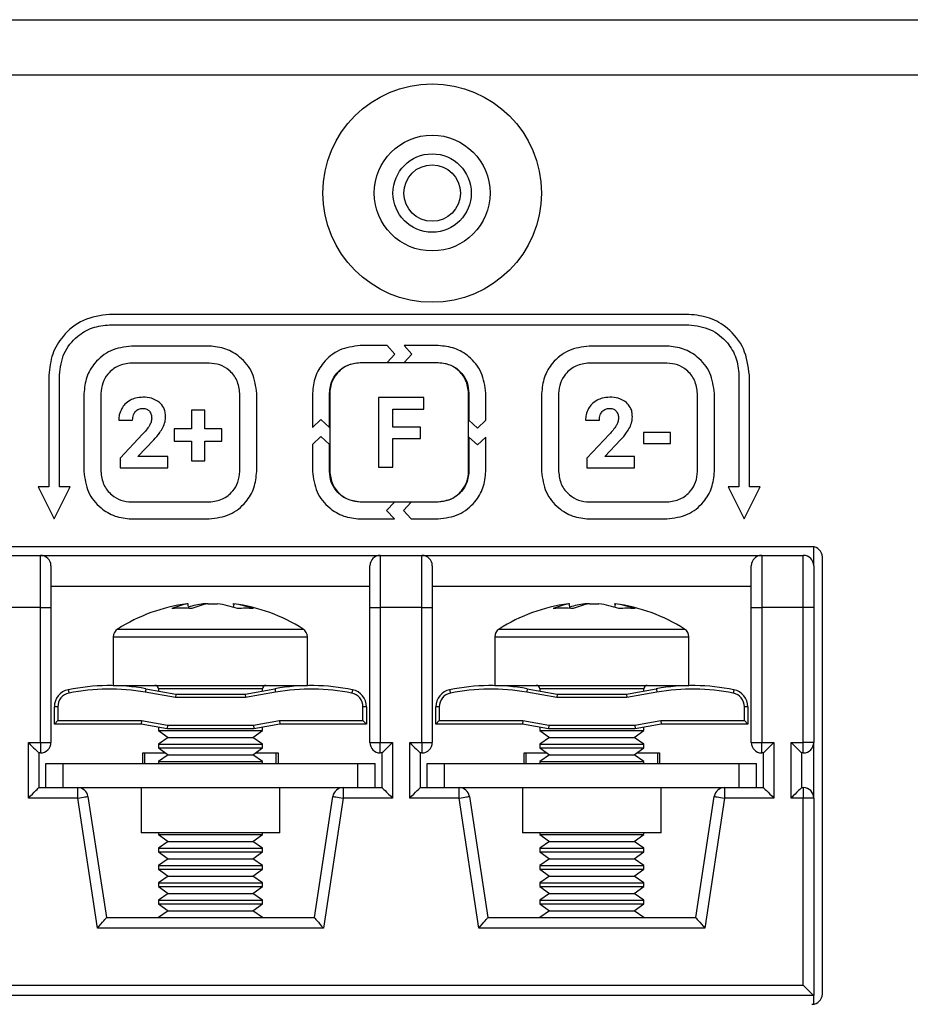
# Model space of a CAD drawing. Units: millimetres. Extents: x 7 to 286, y 8 to 196.
# Drawn here: x 124 to 133, y 127 to 136 of the extents above; entities that cross this region are included whole.
import ezdxf

# ---------------------------------------------------------------- set-up
doc = ezdxf.new("R2010")
doc.units = ezdxf.units.MM

msp = doc.modelspace()

# ---------------------------------------------------------------- linework, layer by layer
at = {"color": 7, "linetype": 'Continuous', "lineweight": 25}
for p, q in [((78.7807, 135.9909), (223.114, 135.9909)), ((222.7807, 135.4576), (79.114, 135.4576)), ((130.4139, 133.1575), (124.8472, 133.1575)), ((124.8472, 133.0575), (130.4139, 133.0575)), ((125.8051, 132.8527), (125.056, 132.8527)), ((127.5142, 132.8575), (127.2546, 132.8575)), ((127.5898, 132.776), (127.5142, 132.8575)), ((128.0065, 132.8575), (127.6771, 132.8575)), ((127.6771, 132.8575), (127.7527, 132.776)), ((130.2051, 132.8527), (129.456, 132.8527)), ((127.5142, 132.6946), (127.5898, 132.776)), ((127.7527, 132.776), (127.6771, 132.6946)), ((125.8051, 132.6897), (125.056, 132.6897)), ((127.2546, 132.6946), (127.5142, 132.6946)), ((128.0051, 132.6921), (127.256, 132.6921)), ((127.6771, 132.6946), (128.0065, 132.6946)), ((130.2051, 132.6897), (129.456, 132.6897)), ((124.2639, 132.5742), (124.2639, 131.4981)), ((124.3639, 131.4981), (124.3639, 132.5742)), ((130.8972, 132.5742), (130.8972, 131.4981)), ((130.9972, 131.4981), (130.9972, 132.5742)), ((124.5996, 132.3963), (124.5996, 131.6472)), ((124.7626, 132.3963), (124.7626, 131.6472)), ((126.0985, 131.6472), (126.0985, 132.3963)), ((126.2615, 131.6472), (126.2615, 132.3963)), ((126.7972, 132.4001), (126.7972, 132.0708)), ((126.9601, 132.0707), (126.9601, 132.4001)), ((126.9626, 132.3987), (126.9626, 131.6496)), ((127.4328, 132.3581), (127.4328, 131.6893)), ((127.8682, 132.3581), (127.4328, 132.3581)), ((127.8682, 132.2462), (127.8682, 132.3581)), ((128.2985, 131.6496), (128.2985, 132.3987)), ((128.301, 132.4001), (128.301, 132.1406)), ((128.4639, 132.1406), (128.4639, 132.4001)), ((128.9996, 132.3963), (128.9996, 131.6472)), ((129.1626, 132.3963), (129.1626, 131.6472)), ((130.4985, 131.6472), (130.4985, 132.3963)), ((130.6615, 131.6472), (130.6615, 132.3963)), ((125.6345, 132.2367), (125.6345, 132.057)), ((125.7607, 132.2367), (125.6345, 132.2367)), ((125.7607, 132.057), (125.7607, 132.2367)), ((127.5707, 132.074), (127.5707, 132.2462)), ((127.5707, 132.2462), (127.8682, 132.2462)), ((124.9346, 132.1412), (125.0677, 132.1412)), ((126.7972, 132.0708), (126.8787, 132.1464)), ((126.8787, 132.1464), (126.9601, 132.0707)), ((127.8352, 132.074), (127.5707, 132.074)), ((127.8352, 131.963), (127.8352, 132.074)), ((128.301, 132.1406), (128.3824, 132.0649)), ((128.3824, 132.0649), (128.4639, 132.1406)), ((129.4223, 132.1412), (129.5554, 132.1412)), ((125.1643, 132.0044), (124.9479, 131.7737)), ((125.4681, 132.057), (125.4681, 131.9376)), ((125.6345, 132.057), (125.4681, 132.057)), ((125.9266, 132.057), (125.7607, 132.057)), ((125.9266, 131.9376), (125.9266, 132.057)), ((126.8787, 131.9835), (126.7972, 131.9079)), ((126.9601, 131.9078), (126.8787, 131.9835)), ((128.301, 131.9777), (128.301, 131.6483)), ((128.3824, 131.902), (128.301, 131.9777)), ((128.4639, 131.9777), (128.3824, 131.902)), ((128.4639, 131.6483), (128.4639, 131.9777)), ((129.652, 132.0044), (129.4356, 131.7737)), ((129.9801, 132.0222), (129.9801, 131.915)), ((130.2388, 132.0222), (129.9801, 132.0222)), ((130.2388, 131.915), (130.2388, 132.0222)), ((125.1188, 131.7899), (125.2707, 131.9501)), ((125.4681, 131.9376), (125.6345, 131.9376)), ((125.6345, 131.9376), (125.6345, 131.7502)), ((125.7607, 131.7502), (125.7607, 131.9376)), ((125.7607, 131.9376), (125.9266, 131.9376)), ((126.7972, 131.9079), (126.7972, 131.6483)), ((126.9601, 131.6483), (126.9601, 131.9078)), ((127.5707, 131.963), (127.8352, 131.963)), ((127.5707, 131.6893), (127.5707, 131.963)), ((129.6065, 131.7899), (129.7584, 131.9501)), ((129.9801, 131.915), (130.2388, 131.915)), ((125.4063, 131.7899), (125.1188, 131.7899)), ((125.4063, 131.6826), (125.4063, 131.7899)), ((129.894, 131.7899), (129.6065, 131.7899)), ((129.894, 131.6826), (129.894, 131.7899)), ((124.9479, 131.7737), (124.9479, 131.6826)), ((124.9479, 131.6826), (125.4063, 131.6826)), ((125.6345, 131.7502), (125.7607, 131.7502)), ((127.4328, 131.6893), (127.5707, 131.6893)), ((129.4356, 131.7737), (129.4356, 131.6826)), ((129.4356, 131.6826), (129.894, 131.6826)), ((124.1603, 131.4981), (124.3139, 131.1909)), ((124.2639, 131.4981), (124.1603, 131.4981)), ((124.3139, 131.1909), (124.4675, 131.4981)), ((124.4675, 131.4981), (124.3639, 131.4981)), ((130.7936, 131.4981), (130.9472, 131.1909)), ((130.8972, 131.4981), (130.7936, 131.4981)), ((130.9472, 131.1909), (131.1009, 131.4981)), ((131.1009, 131.4981), (130.9972, 131.4981)), ((125.056, 131.3538), (125.8051, 131.3538)), ((127.584, 131.3537), (127.2546, 131.3537)), ((127.256, 131.3562), (128.0051, 131.3562)), ((127.5084, 131.2723), (127.584, 131.3537)), ((127.7469, 131.3537), (127.6713, 131.2723)), ((128.0065, 131.3537), (127.7469, 131.3537)), ((129.456, 131.3538), (130.2051, 131.3538)), ((127.584, 131.1908), (127.5084, 131.2723)), ((127.6713, 131.2723), (127.7469, 131.1908)), ((125.056, 131.1908), (125.8051, 131.1908)), ((127.2546, 131.1908), (127.584, 131.1908)), ((127.7469, 131.1908), (128.0065, 131.1908)), ((129.456, 131.1908), (130.2051, 131.1908)), ((131.599, 130.9242), (116.3657, 130.9242)), ((123.7823, 130.8409), (124.1823, 130.8409)), ((124.1823, 130.3409), (124.1823, 130.8409)), ((124.1823, 130.8409), (127.449, 130.8409)), ((127.449, 130.8409), (127.449, 130.3409)), ((127.449, 130.8409), (127.849, 130.8409)), ((127.849, 130.3409), (127.849, 130.8409)), ((127.849, 130.8409), (131.1157, 130.8409)), ((131.1157, 130.8409), (131.1157, 130.3409)), ((131.1157, 130.8409), (131.5157, 130.8409)), ((131.5157, 130.3409), (131.5157, 130.8409)), ((131.6157, 130.7409), (131.6157, 130.9228)), ((124.2823, 130.7409), (124.2823, 130.3409)), ((127.349, 130.3409), (127.349, 130.7409)), ((127.949, 130.7409), (127.949, 130.3409)), ((131.0157, 130.3409), (131.0157, 130.7409)), ((131.6157, 130.7409), (131.6157, 130.3409)), ((131.699, 126.6242), (131.699, 130.8242)), ((127.349, 130.5409), (124.2823, 130.5409)), ((131.0157, 130.5409), (127.949, 130.5409)), ((125.6012, 130.3756), (125.5906, 130.3756)), ((125.6037, 130.3283), (125.6012, 130.3756)), ((125.7926, 130.3756), (125.7474, 130.3756)), ((125.7926, 130.3756), (125.8839, 130.3756)), ((126.0301, 130.3756), (126.0407, 130.3756)), ((126.0395, 130.3756), (126.0377, 130.3479)), ((129.2679, 130.3756), (129.2573, 130.3756)), ((129.2704, 130.3283), (129.2679, 130.3756)), ((129.4593, 130.3756), (129.4141, 130.3756)), ((129.4593, 130.3756), (129.5506, 130.3756)), ((129.6968, 130.3756), (129.7074, 130.3756)), ((129.7062, 130.3756), (129.7044, 130.3479)), ((124.1823, 130.3409), (123.7823, 130.3409)), ((124.1823, 129.0409), (124.1823, 130.3409)), ((124.1823, 130.3409), (124.2823, 130.3409)), ((124.2823, 130.3409), (124.2823, 129.0409)), ((127.349, 130.3409), (127.449, 130.3409)), ((127.349, 129.0409), (127.349, 130.3409)), ((127.449, 130.3409), (127.449, 129.0409)), ((127.849, 130.3409), (127.449, 130.3409)), ((127.849, 129.0409), (127.849, 130.3409)), ((127.849, 130.3409), (127.949, 130.3409)), ((127.949, 130.3409), (127.949, 129.0409)), ((131.0157, 130.3409), (131.1157, 130.3409)), ((131.0157, 129.0409), (131.0157, 130.3409)), ((131.1157, 130.3409), (131.1157, 129.0409)), ((131.5157, 130.3409), (131.1157, 130.3409)), ((131.5157, 129.0409), (131.5157, 130.3409)), ((131.6157, 130.3409), (131.5157, 130.3409)), ((131.6157, 130.3409), (131.6157, 129.0409)), ((124.8823, 130.0564), (124.8823, 129.5909)), ((126.749, 129.5909), (126.749, 130.0564)), ((128.549, 130.0564), (128.549, 129.5909)), ((130.4157, 129.5909), (130.4157, 130.0564)), ((124.8823, 129.5909), (125.2269, 129.5909)), ((125.4794, 129.4742), (125.1897, 129.5253)), ((125.1955, 129.5581), (125.4823, 129.5076)), ((125.2269, 129.5909), (126.749, 129.5909)), ((125.3157, 129.5576), (125.3157, 129.537)), ((125.4823, 129.5076), (125.4794, 129.4742)), ((125.4823, 129.5076), (126.149, 129.5076)), ((126.149, 129.5076), (126.4358, 129.5581)), ((126.149, 129.5076), (126.1519, 129.4742)), ((126.4416, 129.5253), (126.1519, 129.4742)), ((126.3157, 129.537), (126.3157, 129.5576)), ((128.549, 129.5909), (128.8936, 129.5909)), ((129.1461, 129.4742), (128.8564, 129.5253)), ((128.8622, 129.5581), (129.149, 129.5076)), ((128.8936, 129.5909), (130.4157, 129.5909)), ((128.9823, 129.5576), (128.9823, 129.537)), ((129.149, 129.5076), (129.1461, 129.4742)), ((129.149, 129.5076), (129.8157, 129.5076)), ((129.8157, 129.5076), (130.1025, 129.5581)), ((129.8157, 129.5076), (129.8186, 129.4742)), ((130.1083, 129.5253), (129.8186, 129.4742)), ((129.9823, 129.537), (129.9823, 129.5576)), ((126.1519, 129.4742), (125.4794, 129.4742)), ((129.8186, 129.4742), (129.1461, 129.4742)), ((124.349, 129.385), (124.3157, 129.385)), ((124.3157, 129.2183), (124.3157, 129.385)), ((124.349, 129.385), (124.349, 129.2516)), ((127.2823, 129.2516), (127.2823, 129.385)), ((127.3157, 129.385), (127.2823, 129.385)), ((127.3157, 129.385), (127.3157, 129.2183)), ((128.0157, 129.385), (127.9823, 129.385)), ((127.9823, 129.2183), (127.9823, 129.385)), ((128.0157, 129.385), (128.0157, 129.2516)), ((130.949, 129.2516), (130.949, 129.385)), ((130.9823, 129.385), (130.949, 129.385)), ((130.9823, 129.385), (130.9823, 129.2183)), ((124.349, 129.2516), (124.3157, 129.2183)), ((124.349, 129.2516), (125.1519, 129.2516)), ((125.1519, 129.2516), (125.149, 129.2183)), ((125.1519, 129.2516), (125.4019, 129.2076)), ((126.2294, 129.2076), (126.4794, 129.2516)), ((126.4794, 129.2516), (127.2823, 129.2516)), ((126.4794, 129.2516), (126.4823, 129.2183)), ((127.2823, 129.2516), (127.3157, 129.2183)), ((128.0157, 129.2516), (127.9823, 129.2183)), ((128.0157, 129.2516), (128.8186, 129.2516)), ((128.8186, 129.2516), (128.8157, 129.2183)), ((128.8186, 129.2516), (129.0686, 129.2076)), ((129.8961, 129.2076), (130.1461, 129.2516)), ((130.1461, 129.2516), (130.949, 129.2516)), ((130.1461, 129.2516), (130.149, 129.2183)), ((130.949, 129.2516), (130.9823, 129.2183)), ((125.149, 129.2183), (124.3157, 129.2183)), ((125.399, 129.1742), (125.149, 129.2183)), ((125.3157, 129.1889), (125.3157, 129.1564)), ((125.3157, 129.1564), (125.4092, 129.0909)), ((125.3157, 129.1564), (126.3157, 129.1564)), ((125.4019, 129.2076), (125.399, 129.1742)), ((126.2323, 129.1742), (125.399, 129.1742)), ((125.4019, 129.2076), (126.2294, 129.2076)), ((126.2222, 129.0909), (126.3157, 129.1564)), ((126.2294, 129.2076), (126.2323, 129.1742)), ((126.4823, 129.2183), (126.2323, 129.1742)), ((126.3157, 129.1564), (126.3157, 129.1889)), ((127.3157, 129.2183), (126.4823, 129.2183)), ((128.8157, 129.2183), (127.9823, 129.2183)), ((129.0657, 129.1742), (128.8157, 129.2183)), ((128.9823, 129.1889), (128.9823, 129.1564)), ((128.9823, 129.1564), (129.0758, 129.0909)), ((128.9823, 129.1564), (129.9823, 129.1564)), ((129.0686, 129.2076), (129.0657, 129.1742)), ((129.899, 129.1742), (129.0657, 129.1742)), ((129.0686, 129.2076), (129.8961, 129.2076)), ((129.8888, 129.0909), (129.9823, 129.1564)), ((129.8961, 129.2076), (129.899, 129.1742)), ((130.149, 129.2183), (129.899, 129.1742)), ((129.9823, 129.1564), (129.9823, 129.1889)), ((130.9823, 129.2183), (130.149, 129.2183)), ((124.0657, 129.0409), (124.1823, 129.0409)), ((124.0657, 128.5076), (124.0657, 129.0409)), ((124.1823, 129.0409), (124.2823, 129.0409)), ((124.1823, 129.0409), (124.1823, 128.9409)), ((125.4092, 129.0909), (125.3157, 129.0254)), ((125.4092, 129.0909), (126.2222, 129.0909)), ((126.3157, 129.0254), (126.2222, 129.0909)), ((127.349, 129.0409), (127.449, 129.0409)), ((127.449, 129.0409), (127.5657, 129.0409)), ((127.449, 128.9409), (127.449, 129.0409)), ((127.5657, 129.0409), (127.5657, 128.5076)), ((127.7323, 129.0409), (127.849, 129.0409)), ((127.7323, 128.5076), (127.7323, 129.0409)), ((127.849, 129.0409), (127.949, 129.0409)), ((127.849, 129.0409), (127.849, 128.9409)), ((129.0758, 129.0909), (128.9823, 129.0254)), ((129.0758, 129.0909), (129.8888, 129.0909)), ((129.9823, 129.0254), (129.8888, 129.0909)), ((131.0157, 129.0409), (131.1157, 129.0409)), ((131.1157, 129.0409), (131.2323, 129.0409)), ((131.1157, 128.9409), (131.1157, 129.0409)), ((131.1323, 128.9409), (131.2323, 129.0409)), ((131.2323, 129.0409), (131.2323, 128.5076)), ((131.399, 129.0409), (131.5157, 129.0409)), ((131.399, 128.5076), (131.399, 129.0409)), ((131.499, 128.9409), (131.399, 129.0409)), ((131.6157, 129.0409), (131.5157, 129.0409)), ((131.5157, 128.9409), (131.5157, 129.0409)), ((131.6157, 128.5076), (131.6157, 129.0409)), ((124.1657, 128.9409), (124.1657, 128.6076)), ((124.1823, 128.9409), (124.1657, 128.9409)), ((125.1657, 128.9409), (125.3854, 128.9409)), ((125.1657, 128.8409), (125.1657, 128.9409)), ((125.1823, 128.9409), (125.1823, 128.8409)), ((125.3157, 129.0254), (125.3157, 128.9897)), ((125.3157, 129.0254), (126.3157, 129.0254)), ((125.3157, 128.9897), (125.4092, 128.9242)), ((125.3157, 128.9897), (126.3157, 128.9897)), ((126.2222, 128.9242), (126.3157, 128.9897)), ((126.246, 128.9409), (126.4657, 128.9409)), ((126.3157, 128.9897), (126.3157, 129.0254)), ((126.449, 128.8409), (126.449, 128.9409)), ((126.4657, 128.9409), (126.4657, 128.8409)), ((127.4657, 128.9409), (127.449, 128.9409)), ((127.4657, 128.6076), (127.4657, 128.9409)), ((127.8323, 128.9409), (127.8323, 128.6076)), ((127.849, 128.9409), (127.8323, 128.9409)), ((128.8323, 128.9409), (129.052, 128.9409)), ((128.8323, 128.8409), (128.8323, 128.9409)), ((128.849, 128.9409), (128.849, 128.8409)), ((128.9823, 129.0254), (128.9823, 128.9897)), ((128.9823, 129.0254), (129.9823, 129.0254)), ((128.9823, 128.9897), (129.0758, 128.9242)), ((128.9823, 128.9897), (129.9823, 128.9897)), ((129.8888, 128.9242), (129.9823, 128.9897)), ((129.9126, 128.9409), (130.1323, 128.9409)), ((129.9823, 128.9897), (129.9823, 129.0254)), ((130.1157, 128.8409), (130.1157, 128.9409)), ((130.1323, 128.9409), (130.1323, 128.8409)), ((131.1323, 128.9409), (131.1157, 128.9409)), ((131.1323, 128.6076), (131.1323, 128.9409)), ((131.499, 128.9409), (131.499, 128.6076)), ((131.5157, 128.9409), (131.499, 128.9409)), ((125.4092, 128.9242), (125.3157, 128.8588)), ((125.3157, 128.8588), (125.3157, 128.8409)), ((125.3157, 128.8588), (126.3157, 128.8588)), ((125.4092, 128.9242), (126.2222, 128.9242)), ((126.3157, 128.8588), (126.2222, 128.9242)), ((126.3157, 128.8409), (126.3157, 128.8588)), ((129.0758, 128.9242), (128.9823, 128.8588)), ((128.9823, 128.8588), (128.9823, 128.8409)), ((128.9823, 128.8588), (129.9823, 128.8588)), ((129.0758, 128.9242), (129.8888, 128.9242)), ((129.9823, 128.8588), (129.8888, 128.9242)), ((129.9823, 128.8409), (129.9823, 128.8588)), ((124.2323, 128.8409), (124.399, 128.8409)), ((124.2323, 128.6076), (124.2323, 128.8409)), ((124.399, 128.8409), (127.2323, 128.8409)), ((124.399, 128.6076), (124.399, 128.8409)), ((127.2323, 128.6076), (127.2323, 128.8409)), ((127.2323, 128.8409), (127.399, 128.8409)), ((127.399, 128.6076), (127.399, 128.8409)), ((127.899, 128.8409), (128.0657, 128.8409)), ((127.899, 128.6076), (127.899, 128.8409)), ((128.0657, 128.6076), (128.0657, 128.8409)), ((128.0657, 128.8409), (130.899, 128.8409)), ((130.899, 128.8409), (131.0657, 128.8409)), ((130.899, 128.6076), (130.899, 128.8409)), ((131.0657, 128.6076), (131.0657, 128.8409)), ((124.1657, 128.6076), (124.299, 128.6076)), ((124.299, 128.6076), (124.399, 128.6076)), ((124.399, 128.6076), (127.2323, 128.6076)), ((124.5397, 128.5076), (124.5397, 128.6076)), ((125.149, 128.6076), (125.149, 128.1742)), ((126.4823, 128.1742), (126.4823, 128.6076)), ((127.0916, 128.6076), (127.0916, 128.5076)), ((127.2323, 128.6076), (127.3323, 128.6076)), ((127.3323, 128.6076), (127.4657, 128.6076)), ((127.8323, 128.6076), (127.9657, 128.6076)), ((127.9657, 128.6076), (128.0657, 128.6076)), ((128.0657, 128.6076), (130.899, 128.6076)), ((128.2064, 128.5076), (128.2064, 128.6076)), ((128.8157, 128.6076), (128.8157, 128.1742)), ((130.149, 128.1742), (130.149, 128.6076)), ((130.7583, 128.6076), (130.7583, 128.5076)), ((130.899, 128.6076), (130.999, 128.6076)), ((130.999, 128.6076), (131.1323, 128.6076)), ((131.499, 128.6076), (131.5157, 128.6076)), ((131.5157, 128.6076), (131.5157, 128.5076)), ((124.5397, 128.5076), (124.0657, 128.5076)), ((124.7297, 127.2576), (124.5397, 128.5076)), ((124.6386, 128.5226), (124.8157, 127.3576)), ((126.8157, 127.3576), (126.9928, 128.5226)), ((127.0916, 128.5076), (126.9016, 127.2576)), ((127.5657, 128.5076), (127.0916, 128.5076)), ((128.2064, 128.5076), (127.7323, 128.5076)), ((128.3964, 127.2576), (128.2064, 128.5076)), ((128.3052, 128.5226), (128.4823, 127.3576)), ((130.4823, 127.3576), (130.6594, 128.5226)), ((130.7583, 128.5076), (130.5683, 127.2576)), ((131.2323, 128.5076), (130.7583, 128.5076)), ((131.5157, 128.5076), (131.399, 128.5076)), ((131.5157, 126.7076), (131.5157, 128.5076)), ((131.6157, 128.5076), (131.5157, 128.5076)), ((131.6157, 128.5076), (131.6157, 126.6076)), ((126.4823, 128.1742), (125.149, 128.1742)), ((125.3157, 128.1742), (125.3157, 128.1564)), ((125.3157, 128.1564), (125.4092, 128.0909)), ((125.3157, 128.1564), (126.3157, 128.1564)), ((125.4092, 128.0909), (125.3157, 128.0254)), ((125.4092, 128.0909), (126.2222, 128.0909)), ((126.2222, 128.0909), (126.3157, 128.1564)), ((126.3157, 128.0254), (126.2222, 128.0909)), ((126.3157, 128.1564), (126.3157, 128.1742)), ((130.149, 128.1742), (128.8157, 128.1742)), ((128.9823, 128.1742), (128.9823, 128.1564)), ((128.9823, 128.1564), (129.0758, 128.0909)), ((128.9823, 128.1564), (129.9823, 128.1564)), ((129.0758, 128.0909), (128.9823, 128.0254)), ((129.0758, 128.0909), (129.8888, 128.0909)), ((129.8888, 128.0909), (129.9823, 128.1564)), ((129.9823, 128.0254), (129.8888, 128.0909)), ((129.9823, 128.1564), (129.9823, 128.1742)), ((125.3157, 128.0254), (125.3157, 127.9897)), ((125.3157, 128.0254), (126.3157, 128.0254)), ((125.3157, 127.9897), (125.4092, 127.9242)), ((125.3157, 127.9897), (126.3157, 127.9897)), ((126.2222, 127.9242), (126.3157, 127.9897)), ((126.3157, 127.9897), (126.3157, 128.0254)), ((128.9823, 128.0254), (128.9823, 127.9897)), ((128.9823, 128.0254), (129.9823, 128.0254)), ((128.9823, 127.9897), (129.0758, 127.9242)), ((128.9823, 127.9897), (129.9823, 127.9897)), ((129.8888, 127.9242), (129.9823, 127.9897)), ((129.9823, 127.9897), (129.9823, 128.0254)), ((125.4092, 127.9242), (125.3157, 127.8588)), ((125.4092, 127.9242), (126.2222, 127.9242)), ((126.3157, 127.8588), (126.2222, 127.9242)), ((129.0758, 127.9242), (128.9823, 127.8588)), ((129.0758, 127.9242), (129.8888, 127.9242)), ((129.9823, 127.8588), (129.8888, 127.9242)), ((125.3157, 127.8588), (125.3157, 127.823)), ((125.3157, 127.8588), (126.3157, 127.8588)), ((125.3157, 127.823), (125.4092, 127.7576)), ((125.3157, 127.823), (126.3157, 127.823)), ((126.2222, 127.7576), (126.3157, 127.823)), ((126.3157, 127.823), (126.3157, 127.8588)), ((128.9823, 127.8588), (128.9823, 127.823)), ((128.9823, 127.8588), (129.9823, 127.8588)), ((128.9823, 127.823), (129.0758, 127.7576)), ((128.9823, 127.823), (129.9823, 127.823)), ((129.8888, 127.7576), (129.9823, 127.823)), ((129.9823, 127.823), (129.9823, 127.8588)), ((125.4092, 127.7576), (125.3157, 127.6921)), ((125.4092, 127.7576), (126.2222, 127.7576)), ((126.3157, 127.6921), (126.2222, 127.7576)), ((129.0758, 127.7576), (128.9823, 127.6921)), ((129.0758, 127.7576), (129.8888, 127.7576)), ((129.9823, 127.6921), (129.8888, 127.7576)), ((125.3157, 127.6921), (125.3157, 127.6564)), ((125.3157, 127.6921), (126.3157, 127.6921)), ((125.3157, 127.6564), (125.4092, 127.5909)), ((125.3157, 127.6564), (126.3157, 127.6564)), ((126.2222, 127.5909), (126.3157, 127.6564)), ((126.3157, 127.6564), (126.3157, 127.6921)), ((128.9823, 127.6921), (128.9823, 127.6564)), ((128.9823, 127.6921), (129.9823, 127.6921)), ((128.9823, 127.6564), (129.0758, 127.5909)), ((128.9823, 127.6564), (129.9823, 127.6564)), ((129.8888, 127.5909), (129.9823, 127.6564)), ((129.9823, 127.6564), (129.9823, 127.6921)), ((125.4092, 127.5909), (125.3157, 127.5254)), ((125.3157, 127.5254), (125.3157, 127.4897)), ((125.3157, 127.5254), (126.3157, 127.5254)), ((125.4092, 127.5909), (126.2222, 127.5909)), ((126.3157, 127.5254), (126.2222, 127.5909)), ((126.3157, 127.4897), (126.3157, 127.5254)), ((129.0758, 127.5909), (128.9823, 127.5254)), ((128.9823, 127.5254), (128.9823, 127.4897)), ((128.9823, 127.5254), (129.9823, 127.5254)), ((129.0758, 127.5909), (129.8888, 127.5909)), ((129.9823, 127.5254), (129.8888, 127.5909)), ((129.9823, 127.4897), (129.9823, 127.5254)), ((125.3157, 127.4897), (125.4092, 127.4242)), ((125.3157, 127.4897), (126.3157, 127.4897)), ((125.4092, 127.4242), (125.3157, 127.3588)), ((125.4092, 127.4242), (126.2222, 127.4242)), ((126.2222, 127.4242), (126.3157, 127.4897)), ((126.3157, 127.3588), (126.2222, 127.4242)), ((128.9823, 127.4897), (129.0758, 127.4242)), ((128.9823, 127.4897), (129.9823, 127.4897)), ((129.0758, 127.4242), (128.9823, 127.3588)), ((129.0758, 127.4242), (129.8888, 127.4242)), ((129.8888, 127.4242), (129.9823, 127.4897)), ((129.9823, 127.3588), (129.8888, 127.4242)), ((124.8157, 127.3576), (126.8157, 127.3576)), ((125.3157, 127.3588), (125.3157, 127.3576)), ((125.3157, 127.3588), (126.3157, 127.3588)), ((126.3157, 127.3576), (126.3157, 127.3588)), ((128.4823, 127.3576), (130.4823, 127.3576)), ((128.9823, 127.3588), (128.9823, 127.3576)), ((128.9823, 127.3588), (129.9823, 127.3588)), ((129.9823, 127.3576), (129.9823, 127.3588)), ((126.9016, 127.2576), (124.7297, 127.2576)), ((130.5683, 127.2576), (128.3964, 127.2576)), ((116.449, 126.7076), (131.5157, 126.7076)), ((131.6157, 126.6076), (116.349, 126.6076)), ((131.6157, 126.5256), (131.6157, 126.6076))]:
    msp.add_line(p, q, dxfattribs=at)
at = {"color": 8, "linetype": 'Continuous', "lineweight": 25}
for p, q in [((124.9242, 130.1324), (125.2533, 130.1324)), ((125.2533, 130.1324), (126.7071, 130.1324)), ((128.5909, 130.1324), (128.92, 130.1324)), ((128.92, 130.1324), (130.3738, 130.1324)), ((124.8823, 130.0564), (125.2269, 130.0564)), ((125.2269, 130.0564), (126.749, 130.0564)), ((128.549, 130.0564), (128.8936, 130.0564)), ((128.8936, 130.0564), (130.4157, 130.0564)), ((125.5003, 129.5576), (125.3157, 129.5576)), ((126.3157, 129.5576), (125.5003, 129.5576)), ((129.1669, 129.5576), (128.9823, 129.5576)), ((129.9823, 129.5576), (129.1669, 129.5576))]:
    msp.add_line(p, q, dxfattribs=at)
at = {"color": 7, "linetype": 'Continuous', "lineweight": 25, "flags": 128}
for points in [[(124.4491, 129.5483), (124.4492, 129.5477), (124.4496, 129.5458), (124.4502, 129.5428), (124.451, 129.5387), (124.452, 129.5338), (124.4532, 129.5281), (124.4544, 129.522), (124.4557, 129.5156)], [(125.1955, 129.5581), (125.1954, 129.5575), (125.1951, 129.5556), (125.1945, 129.5526), (125.1938, 129.5485), (125.1929, 129.5435), (125.1919, 129.5379), (125.1908, 129.5317), (125.1897, 129.5253)], [(126.4358, 129.5581), (126.4359, 129.5575), (126.4363, 129.5556), (126.4368, 129.5526), (126.4375, 129.5485), (126.4384, 129.5435), (126.4394, 129.5379), (126.4405, 129.5317), (126.4416, 129.5253)], [(127.1823, 129.5483), (127.1821, 129.5477), (127.1818, 129.5458), (127.1811, 129.5428), (127.1803, 129.5387), (127.1793, 129.5338), (127.1782, 129.5281), (127.1769, 129.522), (127.1756, 129.5156)], [(128.1157, 129.5483), (128.1159, 129.5477), (128.1162, 129.5458), (128.1169, 129.5428), (128.1177, 129.5387), (128.1187, 129.5338), (128.1198, 129.5281), (128.1211, 129.522), (128.1224, 129.5156)], [(128.8622, 129.5581), (128.8621, 129.5575), (128.8617, 129.5556), (128.8612, 129.5526), (128.8605, 129.5485), (128.8596, 129.5435), (128.8586, 129.5379), (128.8575, 129.5317), (128.8564, 129.5253)], [(130.1025, 129.5581), (130.1026, 129.5575), (130.1029, 129.5556), (130.1035, 129.5526), (130.1042, 129.5485), (130.1051, 129.5435), (130.1061, 129.5379), (130.1072, 129.5317), (130.1083, 129.5253)], [(130.8489, 129.5483), (130.8488, 129.5477), (130.8484, 129.5458), (130.8478, 129.5428), (130.847, 129.5387), (130.846, 129.5338), (130.8448, 129.5281), (130.8436, 129.522), (130.8423, 129.5156)], [(124.0657, 129.0409), (124.083, 129.0235), (124.0999, 129.0067), (124.1157, 128.9909), (124.1299, 128.9766), (124.1423, 128.9643), (124.1523, 128.9543), (124.1596, 128.9469), (124.1641, 128.9424), (124.1657, 128.9409)], [(127.4657, 128.9409), (127.4672, 128.9424), (127.4717, 128.9469), (127.4791, 128.9543), (127.4891, 128.9643), (127.5014, 128.9766), (127.5157, 128.9909), (127.5315, 129.0067), (127.5483, 129.0235), (127.5657, 129.0409)], [(127.7323, 129.0409), (127.7497, 129.0235), (127.7665, 129.0067), (127.7823, 128.9909), (127.7966, 128.9766), (127.8089, 128.9643), (127.8189, 128.9543), (127.8263, 128.9469), (127.8308, 128.9424), (127.8323, 128.9409)], [(124.0657, 128.5076), (124.0852, 128.5271), (124.1039, 128.5458), (124.1212, 128.5631), (124.1364, 128.5783), (124.1488, 128.5907), (124.1581, 128.6), (124.1637, 128.6056), (124.1657, 128.6076)], [(127.4657, 128.6076), (127.4676, 128.6056), (127.4733, 128.6), (127.4825, 128.5907), (127.495, 128.5783), (127.5101, 128.5631), (127.5274, 128.5458), (127.5462, 128.5271), (127.5657, 128.5076)], [(127.7323, 128.5076), (127.7518, 128.5271), (127.7706, 128.5458), (127.7879, 128.5631), (127.803, 128.5783), (127.8155, 128.5907), (127.8247, 128.6), (127.8304, 128.6056), (127.8323, 128.6076)], [(131.1323, 128.6076), (131.1343, 128.6056), (131.1399, 128.6), (131.1492, 128.5907), (131.1616, 128.5783), (131.1768, 128.5631), (131.1941, 128.5458), (131.2128, 128.5271), (131.2323, 128.5076)], [(131.499, 128.6076), (131.4971, 128.6056), (131.4914, 128.6), (131.4821, 128.5907), (131.4697, 128.5783), (131.4546, 128.5631), (131.4373, 128.5458), (131.4185, 128.5271), (131.399, 128.5076)], [(124.5397, 128.5076), (124.559, 128.5105), (124.5776, 128.5133), (124.5946, 128.5159), (124.6096, 128.5182), (124.6219, 128.5201), (124.6311, 128.5214), (124.6367, 128.5223), (124.6386, 128.5226)], [(126.9928, 128.5226), (126.9947, 128.5223), (127.0003, 128.5214), (127.0094, 128.5201), (127.0217, 128.5182), (127.0367, 128.5159), (127.0538, 128.5133), (127.0723, 128.5105), (127.0916, 128.5076)], [(128.2064, 128.5076), (128.2257, 128.5105), (128.2442, 128.5133), (128.2613, 128.5159), (128.2763, 128.5182), (128.2886, 128.5201), (128.2977, 128.5214), (128.3034, 128.5223), (128.3052, 128.5226)], [(130.6594, 128.5226), (130.6613, 128.5223), (130.6669, 128.5214), (130.6761, 128.5201), (130.6884, 128.5182), (130.7034, 128.5159), (130.7204, 128.5133), (130.739, 128.5105), (130.7583, 128.5076)], [(124.7297, 127.2576), (124.7465, 127.2771), (124.7626, 127.2958), (124.7775, 127.3131), (124.7905, 127.3283), (124.8012, 127.3407), (124.8091, 127.35), (124.814, 127.3556), (124.8157, 127.3576)], [(126.8157, 127.3576), (126.8173, 127.3556), (126.8222, 127.35), (126.8302, 127.3407), (126.8408, 127.3283), (126.8539, 127.3131), (126.8687, 127.2958), (126.8848, 127.2771), (126.9016, 127.2576)], [(128.3964, 127.2576), (128.4132, 127.2771), (128.4293, 127.2958), (128.4441, 127.3131), (128.4572, 127.3283), (128.4678, 127.3407), (128.4758, 127.35), (128.4807, 127.3556), (128.4823, 127.3576)], [(130.4823, 127.3576), (130.484, 127.3556), (130.4889, 127.35), (130.4968, 127.3407), (130.5075, 127.3283), (130.5205, 127.3131), (130.5354, 127.2958), (130.5515, 127.2771), (130.5683, 127.2576)], [(131.6157, 126.6076), (131.6141, 126.6091), (131.6096, 126.6136), (131.6023, 126.621), (131.5923, 126.631), (131.5799, 126.6433), (131.5657, 126.6576), (131.5499, 126.6734), (131.533, 126.6902), (131.5157, 126.7076)]]:
    msp.add_lwpolyline(points, dxfattribs=at)
at = {"color": 7, "linetype": 'Continuous', "lineweight": 25}
for radius in [1.05, 0.5567, 0.3767, 0.2717]:
    msp.add_circle((127.9473, 134.3242), radius, dxfattribs=at)
for centre, radius, start, end in [((131.599, 130.8242), 0.1, 0, 90), ((124.1823, 130.7409), 0.1, 0, 90), ((127.449, 130.7409), 0.1, 90, 180), ((127.849, 130.7409), 0.1, 0, 90), ((131.1157, 130.7409), 0.1, 90, 180), ((131.5157, 130.7409), 0.1, 0, 90), ((125.8157, 128.7242), 1.6667, 97.76058, 122.33603), ((125.7302, 129.6706), 0.7167, 100.36697, 113.42271), ((125.899, 129.3498), 1.037, 98.40943, 106.6134), ((125.9216, 129.6706), 0.7167, 100.367, 113.42271), ((125.7324, 129.3496), 1.0372, 70.66539, 81.59622), ((125.888, 129.3496), 1.0372, 70.6654, 81.5962), ((125.8157, 128.7242), 1.6667, 57.66397, 82.23942), ((129.4823, 128.7242), 1.6667, 97.76058, 122.33603), ((129.3969, 129.6706), 0.7167, 100.36703, 113.42267), ((129.5658, 129.3493), 1.0375, 98.4114, 106.61142), ((129.5883, 129.6706), 0.7167, 100.36703, 113.42267), ((129.399, 129.3496), 1.0372, 70.66538, 81.59621), ((129.5546, 129.3496), 1.0372, 70.66539, 81.59625), ((129.4823, 128.7242), 1.6667, 57.66397, 82.23942), ((125.541, 129.2324), 1.1001, 85.00919, 94.99081), ((126.1536, 129.6048), 0.7276, 83.86239, 96.13761), ((129.2077, 129.2324), 1.1001, 85.00919, 94.99081), ((129.8202, 129.6048), 0.7276, 83.8624, 96.1376), ((124.9723, 130.0564), 0.09, 122.33603, 180), ((126.659, 130.0564), 0.09, 0, 57.66397), ((128.639, 130.0564), 0.09, 122.33603, 180), ((130.3257, 130.0564), 0.09, 0, 57.66397), ((124.4823, 129.385), 0.1667, 101.51162, 180), ((124.4823, 129.385), 0.1333, 101.51162, 180), ((124.8482, 127.5885), 2, 80, 101.51162), ((124.8482, 127.5885), 1.9667, 80, 101.51162), ((125.2823, 129.5576), 0.0333, 0, 90), ((126.349, 129.5576), 0.0333, 90, 180), ((126.7831, 127.5885), 2, 78.48838, 100), ((126.7831, 127.5885), 1.9667, 78.48838, 100), ((127.149, 129.385), 0.1333, 0, 78.48838), ((127.149, 129.385), 0.1667, 0, 78.48838), ((128.149, 129.385), 0.1667, 101.51162, 180), ((128.149, 129.385), 0.1333, 101.51162, 180), ((128.5149, 127.5885), 2, 80, 101.51162), ((128.5149, 127.5885), 1.9667, 80, 101.51162), ((128.949, 129.5576), 0.0333, 0, 90), ((130.0157, 129.5576), 0.0333, 90, 180), ((130.4498, 127.5885), 2, 78.48838, 100), ((130.4498, 127.5885), 1.9667, 78.48838, 100), ((130.8157, 129.385), 0.1333, 0, 78.48838), ((130.8157, 129.385), 0.1667, 0, 78.48838), ((124.1823, 129.0409), 0.1, 270, 0), ((127.449, 129.0409), 0.1, 180, 270), ((127.849, 129.0409), 0.1, 270, 0), ((131.1157, 129.0409), 0.1, 180, 270), ((131.5157, 129.0409), 0.1, 270, 360), ((124.5397, 128.5076), 0.1, 8.6428, 90), ((127.0916, 128.5076), 0.1, 90, 171.3572), ((128.2064, 128.5076), 0.1, 8.6428, 90), ((130.7583, 128.5076), 0.1, 90, 171.3572), ((131.5157, 128.5076), 0.1, 360, 90), ((131.599, 126.6242), 0.1, 270, 0)]:
    msp.add_arc(centre, radius, start, end, dxfattribs=at)
for points, knots in [([(124.8472, 133.1575), (124.7605, 133.1461), (124.5897, 133.1238), (124.4002, 132.9678), (124.2848, 132.7777), (124.271, 132.6427), (124.2639, 132.5742)], [0, 0, 0, 0, 0.283336, 0.558042, 0.775413, 1, 1, 1, 1]), ([(130.9972, 132.5742), (130.9859, 132.6609), (130.9635, 132.8317), (130.8075, 133.0212), (130.6174, 133.1366), (130.4825, 133.1504), (130.4139, 133.1575)], [0, 0, 0, 0, 0.283336, 0.558043, 0.775414, 1, 1, 1, 1]), ([(124.3639, 132.5742), (124.3733, 132.646), (124.3919, 132.7875), (124.5212, 132.9445), (124.6787, 133.0401), (124.7904, 133.0516), (124.8472, 133.0575)], [0, 0, 0, 0, 0.283269, 0.558065, 0.775483, 1, 1, 1, 1]), ([(130.4139, 133.0575), (130.4857, 133.0481), (130.6273, 133.0295), (130.7843, 132.9002), (130.8799, 132.7427), (130.8914, 132.6309), (130.8972, 132.5742)], [0, 0, 0, 0, 0.283269, 0.558064, 0.775483, 1, 1, 1, 1]), ([(125.056, 132.8527), (124.9882, 132.8438), (124.8545, 132.8263), (124.7062, 132.7043), (124.616, 132.5555), (124.6051, 132.45), (124.5996, 132.3963)], [0, 0, 0, 0, 0.283371, 0.558029, 0.775376, 1, 1, 1, 1]), ([(126.2615, 132.3963), (126.2526, 132.4642), (126.2352, 132.5979), (126.1132, 132.7462), (125.9644, 132.8364), (125.8588, 132.8472), (125.8051, 132.8527)], [0, 0, 0, 0, 0.283429, 0.557994, 0.775295, 1, 1, 1, 1]), ([(127.2546, 132.8575), (127.1866, 132.8486), (127.0526, 132.8311), (126.904, 132.7088), (126.8136, 132.5597), (126.8028, 132.4539), (126.7972, 132.4001)], [0, 0, 0, 0, 0.283384, 0.558025, 0.775362, 1, 1, 1, 1]), ([(128.4639, 132.4001), (128.455, 132.4681), (128.4374, 132.6021), (128.3151, 132.7506), (128.166, 132.8411), (128.0602, 132.852), (128.0065, 132.8575)], [0, 0, 0, 0, 0.283267, 0.558037, 0.775453, 1, 1, 1, 1]), ([(129.456, 132.8527), (129.3882, 132.8438), (129.2545, 132.8263), (129.1062, 132.7043), (129.016, 132.5555), (129.0051, 132.45), (128.9996, 132.3963)], [0, 0, 0, 0, 0.283371, 0.558029, 0.775376, 1, 1, 1, 1]), ([(130.6615, 132.3963), (130.6526, 132.4642), (130.6352, 132.5979), (130.5132, 132.7462), (130.3644, 132.8364), (130.2588, 132.8472), (130.2051, 132.8527)], [0, 0, 0, 0, 0.283429, 0.557994, 0.775295, 1, 1, 1, 1]), ([(125.056, 132.6897), (125.0124, 132.684), (124.9265, 132.6727), (124.8313, 132.5942), (124.7732, 132.4986), (124.7662, 132.4308), (124.7626, 132.3963)], [0, 0, 0, 0, 0.283217, 0.558082, 0.775538, 1, 1, 1, 1]), ([(126.0985, 132.3963), (126.0928, 132.4399), (126.0815, 132.5258), (126.0031, 132.6211), (125.9075, 132.6792), (125.8396, 132.6861), (125.8051, 132.6897)], [0, 0, 0, 0, 0.283307, 0.558026, 0.775411, 1, 1, 1, 1]), ([(126.9601, 132.4001), (126.9659, 132.4439), (126.9772, 132.5301), (127.056, 132.6257), (127.1519, 132.684), (127.22, 132.691), (127.2546, 132.6946)], [0, 0, 0, 0, 0.283207, 0.558087, 0.77555, 1, 1, 1, 1]), ([(127.256, 132.6921), (127.2124, 132.6864), (127.1265, 132.6751), (127.0313, 132.5966), (126.9732, 132.501), (126.9662, 132.4332), (126.9626, 132.3987)], [0, 0, 0, 0, 0.283218, 0.558082, 0.775538, 1, 1, 1, 1]), ([(128.2985, 132.3987), (128.2928, 132.4423), (128.2815, 132.5282), (128.2031, 132.6235), (128.1075, 132.6816), (128.0396, 132.6885), (128.0051, 132.6921)], [0, 0, 0, 0, 0.283307, 0.558026, 0.775411, 1, 1, 1, 1]), ([(128.0065, 132.6946), (128.0503, 132.6889), (128.1365, 132.6776), (128.2322, 132.5989), (128.2904, 132.5029), (128.2974, 132.4347), (128.301, 132.4001)], [0, 0, 0, 0, 0.283333, 0.558035, 0.775401, 1, 1, 1, 1]), ([(129.456, 132.6897), (129.4124, 132.684), (129.3265, 132.6727), (129.2313, 132.5942), (129.1732, 132.4986), (129.1662, 132.4308), (129.1626, 132.3963)], [0, 0, 0, 0, 0.2832173, 0.5580821, 0.7755384, 1, 1, 1, 1]), ([(130.4985, 132.3963), (130.4928, 132.4399), (130.4815, 132.5258), (130.4031, 132.6211), (130.3075, 132.6792), (130.2396, 132.6861), (130.2051, 132.6897)], [0, 0, 0, 0, 0.283307, 0.558027, 0.775411, 1, 1, 1, 1]), ([(125.1669, 132.3609), (125.1428, 132.3596), (125.1007, 132.3572), (125.0625, 132.3397), (125.0462, 132.3322)], [0, 0, 0, 0, 0.5734057, 1, 1, 1, 1]), ([(125.3275, 132.3112), (125.3021, 132.3271), (125.2529, 132.3579), (125.195, 132.3599), (125.1669, 132.3609)], [0, 0, 0, 0, 0.516133, 1, 1, 1, 1]), ([(129.6546, 132.3609), (129.6305, 132.3596), (129.5884, 132.3572), (129.5502, 132.3397), (129.5339, 132.3322)], [0, 0, 0, 0, 0.573406, 1, 1, 1, 1]), ([(129.8152, 132.3112), (129.7898, 132.3271), (129.7406, 132.3579), (129.6827, 132.3599), (129.6546, 132.3609)], [0, 0, 0, 0, 0.516134, 1, 1, 1, 1]), ([(124.9637, 132.2529), (124.9544, 132.2333), (124.9374, 132.1978), (124.9355, 132.1587), (124.9346, 132.1412)], [0, 0, 0, 0, 0.552883, 1, 1, 1, 1]), ([(125.0462, 132.3322), (125.0276, 132.3204), (124.9946, 132.2995), (124.9731, 132.267), (124.9637, 132.2529)], [0, 0, 0, 0, 0.56365, 1, 1, 1, 1]), ([(125.0937, 132.2226), (125.0988, 132.2279), (125.1089, 132.2384), (125.133, 132.2511), (125.1525, 132.2527), (125.1647, 132.2537)], [0, 0, 0, 0, 0.274056, 0.543447, 1, 1, 1, 1]), ([(125.1647, 132.2537), (125.172, 132.2533), (125.1859, 132.2526), (125.2091, 132.2458), (125.2216, 132.2347), (125.229, 132.2281)], [0, 0, 0, 0, 0.30817, 0.586487, 1, 1, 1, 1]), ([(125.3847, 132.1712), (125.3839, 132.1871), (125.3824, 132.2173), (125.3668, 132.268), (125.3422, 132.295), (125.3275, 132.3112)], [0, 0, 0, 0, 0.30594, 0.583493, 1, 1, 1, 1]), ([(129.4514, 132.2529), (129.4421, 132.2333), (129.4251, 132.1978), (129.4232, 132.1587), (129.4223, 132.1412)], [0, 0, 0, 0, 0.5528832, 1, 1, 1, 1]), ([(129.5339, 132.3322), (129.5153, 132.3204), (129.4823, 132.2995), (129.4608, 132.267), (129.4514, 132.2529)], [0, 0, 0, 0, 0.5636494, 1, 1, 1, 1]), ([(129.5814, 132.2226), (129.5865, 132.2279), (129.5966, 132.2384), (129.6207, 132.2511), (129.6402, 132.2527), (129.6524, 132.2537)], [0, 0, 0, 0, 0.274057, 0.543446, 1, 1, 1, 1]), ([(129.6524, 132.2537), (129.6597, 132.2533), (129.6736, 132.2526), (129.6968, 132.2458), (129.7093, 132.2347), (129.7167, 132.2281)], [0, 0, 0, 0, 0.308171, 0.586486, 1, 1, 1, 1]), ([(129.8724, 132.1712), (129.8716, 132.1871), (129.8701, 132.2173), (129.8545, 132.268), (129.8299, 132.295), (129.8152, 132.3112)], [0, 0, 0, 0, 0.3059399, 0.5834926, 1, 1, 1, 1]), ([(125.0677, 132.1412), (125.0687, 132.1586), (125.0705, 132.1882), (125.0869, 132.2126), (125.0937, 132.2226)], [0, 0, 0, 0, 0.588818, 1, 1, 1, 1]), ([(125.229, 132.2281), (125.2362, 132.217), (125.25, 132.1956), (125.251, 132.1703), (125.2514, 132.1582)], [0, 0, 0, 0, 0.521379, 1, 1, 1, 1]), ([(125.2514, 132.1582), (125.2501, 132.1453), (125.2474, 132.121), (125.2357, 132.0995), (125.2301, 132.0893)], [0, 0, 0, 0, 0.526233, 1, 1, 1, 1]), ([(125.359, 132.0701), (125.3672, 132.0888), (125.3815, 132.1212), (125.3837, 132.1563), (125.3847, 132.1712)], [0, 0, 0, 0, 0.5780606, 1, 1, 1, 1]), ([(129.5554, 132.1412), (129.5564, 132.1586), (129.5582, 132.1882), (129.5746, 132.2126), (129.5814, 132.2226)], [0, 0, 0, 0, 0.588818, 1, 1, 1, 1]), ([(129.7167, 132.2281), (129.7239, 132.217), (129.7377, 132.1956), (129.7387, 132.1703), (129.7391, 132.1582)], [0, 0, 0, 0, 0.521379, 1, 1, 1, 1]), ([(129.7391, 132.1582), (129.7378, 132.1453), (129.7351, 132.121), (129.7234, 132.0995), (129.7178, 132.0893)], [0, 0, 0, 0, 0.5262333, 1, 1, 1, 1]), ([(129.8467, 132.0701), (129.8549, 132.0888), (129.8692, 132.1212), (129.8714, 132.1563), (129.8724, 132.1712)], [0, 0, 0, 0, 0.5780602, 1, 1, 1, 1]), ([(125.2301, 132.0893), (125.2201, 132.0742), (125.2002, 132.0443), (125.1762, 132.0176), (125.1643, 132.0044)], [0, 0, 0, 0, 0.50538, 1, 1, 1, 1]), ([(125.2707, 131.9501), (125.2913, 131.9731), (125.3246, 132.0104), (125.3495, 132.0536), (125.359, 132.0701)], [0, 0, 0, 0, 0.618246, 1, 1, 1, 1]), ([(129.7178, 132.0893), (129.7078, 132.0742), (129.6879, 132.0443), (129.6639, 132.0176), (129.652, 132.0044)], [0, 0, 0, 0, 0.5053795, 1, 1, 1, 1]), ([(129.7584, 131.9501), (129.779, 131.9731), (129.8123, 132.0104), (129.8372, 132.0536), (129.8467, 132.0701)], [0, 0, 0, 0, 0.6182453, 1, 1, 1, 1]), ([(124.5996, 131.6472), (124.6085, 131.5793), (124.6259, 131.4456), (124.7479, 131.2973), (124.8968, 131.2072), (125.0024, 131.1963), (125.056, 131.1908)], [0, 0, 0, 0, 0.283449, 0.558019, 0.775314, 1, 1, 1, 1]), ([(124.7626, 131.6472), (124.7683, 131.6036), (124.7796, 131.5177), (124.8581, 131.4224), (124.9537, 131.3644), (125.0216, 131.3574), (125.056, 131.3538)], [0, 0, 0, 0, 0.2833412, 0.5580654, 0.775441, 1, 1, 1, 1]), ([(125.8051, 131.1908), (125.873, 131.1997), (126.0067, 131.2171), (126.1551, 131.3391), (126.2452, 131.4879), (126.256, 131.5935), (126.2615, 131.6472)], [0, 0, 0, 0, 0.283496, 0.557988, 0.775246, 1, 1, 1, 1]), ([(125.8051, 131.3538), (125.8487, 131.3595), (125.9347, 131.3708), (126.03, 131.4492), (126.088, 131.5448), (126.095, 131.6127), (126.0985, 131.6472)], [0, 0, 0, 0, 0.2834109, 0.5580166, 0.7753345, 1, 1, 1, 1]), ([(126.7972, 131.6483), (126.8062, 131.5803), (126.8237, 131.4463), (126.946, 131.2977), (127.0951, 131.2073), (127.2009, 131.1964), (127.2546, 131.1908)], [0, 0, 0, 0, 0.283301, 0.558081, 0.775482, 1, 1, 1, 1]), ([(127.2546, 131.3537), (127.2108, 131.3595), (127.1246, 131.3708), (127.0289, 131.4495), (126.9707, 131.5455), (126.9637, 131.6136), (126.9601, 131.6483)], [0, 0, 0, 0, 0.2833473, 0.5580446, 0.775416, 1, 1, 1, 1]), ([(126.9626, 131.6496), (126.9683, 131.606), (126.9796, 131.5201), (127.0581, 131.4248), (127.1537, 131.3668), (127.2216, 131.3598), (127.256, 131.3562)], [0, 0, 0, 0, 0.283341, 0.558065, 0.775441, 1, 1, 1, 1]), ([(128.0051, 131.3562), (128.0487, 131.3619), (128.1347, 131.3732), (128.23, 131.4516), (128.288, 131.5472), (128.295, 131.6151), (128.2985, 131.6496)], [0, 0, 0, 0, 0.283411, 0.558016, 0.775334, 1, 1, 1, 1]), ([(128.301, 131.6483), (128.2953, 131.6044), (128.284, 131.5182), (128.2053, 131.4225), (128.1092, 131.3643), (128.0411, 131.3573), (128.0065, 131.3537)], [0, 0, 0, 0, 0.283416, 0.558015, 0.775329, 1, 1, 1, 1]), ([(128.0065, 131.1908), (128.0744, 131.1998), (128.2084, 131.2173), (128.3569, 131.3397), (128.4475, 131.4887), (128.4584, 131.5945), (128.4639, 131.6483)], [0, 0, 0, 0, 0.283246, 0.558073, 0.775508, 1, 1, 1, 1]), ([(128.9996, 131.6472), (129.0085, 131.5793), (129.0259, 131.4456), (129.1479, 131.2973), (129.2968, 131.2072), (129.4024, 131.1963), (129.456, 131.1908)], [0, 0, 0, 0, 0.283449, 0.558019, 0.775314, 1, 1, 1, 1]), ([(129.1626, 131.6472), (129.1683, 131.6036), (129.1796, 131.5177), (129.2581, 131.4224), (129.3537, 131.3644), (129.4216, 131.3574), (129.456, 131.3538)], [0, 0, 0, 0, 0.283341, 0.558065, 0.775441, 1, 1, 1, 1]), ([(130.2051, 131.1908), (130.273, 131.1997), (130.4067, 131.2171), (130.5551, 131.3391), (130.6452, 131.4879), (130.656, 131.5935), (130.6615, 131.6472)], [0, 0, 0, 0, 0.283495, 0.557989, 0.775246, 1, 1, 1, 1]), ([(130.2051, 131.3538), (130.2487, 131.3595), (130.3347, 131.3708), (130.43, 131.4492), (130.488, 131.5448), (130.495, 131.6127), (130.4985, 131.6472)], [0, 0, 0, 0, 0.283411, 0.558017, 0.775334, 1, 1, 1, 1])]:
    msp.add_open_spline(points, degree=3, knots=knots, dxfattribs=at)

doc.saveas('drawing.dxf')
